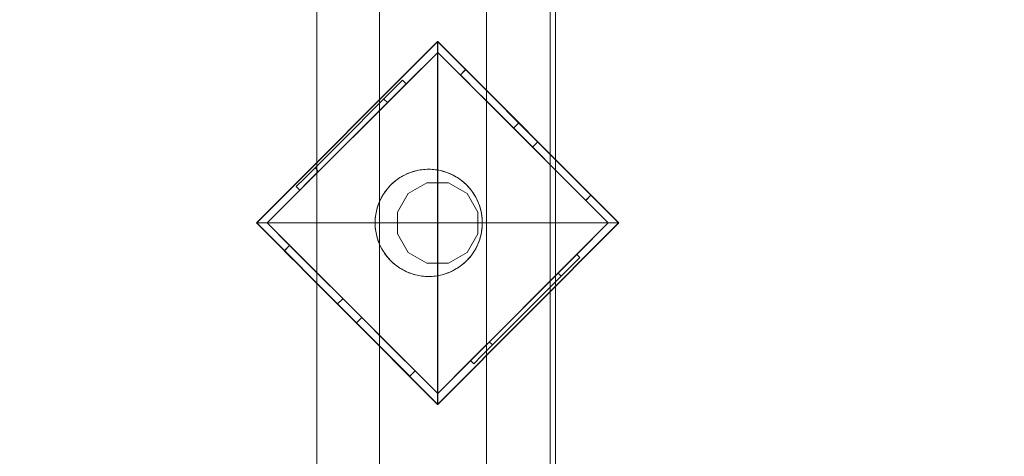
# Model space of a CAD drawing. Units: millimetres. Extents: x 2658 to 12337, y 14667 to 22255.
# Drawn here: x 8570 to 8937, y 18431 to 18594 of the extents above; entities that cross this region are included whole.
import ezdxf

# ---------------------------------------------------------------- set-up
doc = ezdxf.new("R2010")
doc.units = ezdxf.units.MM
doc.header["$MEASUREMENT"] = 0
doc.linetypes.add('Wipeout_Contour', pattern=[1000, 0, -1000])
doc.layers.add('STREFA', color=7, linetype='Continuous')
doc.layers.add('STREFA_Nr_pióra__7', color=7, linetype='Continuous', lineweight=18)
doc.layers.add('ZESTAW_Nr_pióra__7', color=7, linetype='Continuous', lineweight=18)
doc.styles.add('GENERATED_STYLE_1', font='txt')
doc.dimstyles.new('GENERATED_STYLE__1', dxfattribs={"dimtxt": 200, "dimasz": 137.681159, "dimexe": 0.18, "dimexo": 300, "dimgap": 0.09, "dimtad": 1, "dimtih": 1, "dimtoh": 1, "dimdec": 0, "dimlfac": 0.1, "dimzin": 0, "dimdsep": 46, "dimtxsty": 'GENERATED_STYLE_1', "dimblk": 'ARROWHEAD_5', "dimblk1": 'ARROWHEAD_5', "dimblk2": 'ARROWHEAD_5', "dimcen": 0.09, "dimclrd": 7, "dimclre": 7, "dimclrt": 7, "dimazin": 0, "dimtfac": 1, "dimtdec": 4, "dimtmove": 0, "dimatfit": 3, "dimfxl": 0, "dimtolj": 1, "dimtzin": 0, "dimarcsym": 0})
doc.dimstyles.new('GENERATED_STYLE__2', dxfattribs={"dimtxt": 200, "dimasz": 137.681159, "dimexe": 0.18, "dimexo": 300, "dimgap": 0.09, "dimtad": 1, "dimdec": 0, "dimlfac": 0.1, "dimzin": 0, "dimdsep": 46, "dimtxsty": 'GENERATED_STYLE_1', "dimblk": 'ARROWHEAD_5', "dimblk1": 'ARROWHEAD_5', "dimblk2": 'ARROWHEAD_5', "dimcen": 0.09, "dimclrd": 7, "dimclre": 7, "dimclrt": 7, "dimazin": 0, "dimtfac": 1, "dimtdec": 4, "dimtmove": 0, "dimatfit": 3, "dimfxl": 0, "dimtolj": 1, "dimtzin": 0, "dimarcsym": 0})

# ---------------------------------------------------------------- blocks, each defined once
blk = doc.blocks.new('*D1')
at = {"layer": 'STREFA_Nr_pióra__7', "linetype": 'Continuous'}
for points in [[(2658.21, 14802.53), (2798.17, 14765.03), (2798.17, 14840.03)], [(11589.55, 14802.53), (11449.6, 14840.03), (11449.6, 14765.03)]]:
    blk.add_hatch(color=256, dxfattribs=at).paths.add_polyline_path(points)
for p, q in [((2658.21, 14666.66), (2658.21, 14938.4)), ((11589.55, 14666.66), (11589.55, 14938.4)), ((2658.21, 14802.53), (2798.17, 14840.03)), ((2798.17, 14840.03), (2798.17, 14765.03)), ((11589.55, 14802.53), (11449.6, 14840.03)), ((11449.6, 14765.03), (11449.6, 14840.03)), ((2658.21, 14802.53), (2798.17, 14765.03)), ((2798.17, 14802.53), (11449.6, 14802.53)), ((11589.55, 14802.53), (11449.6, 14765.03))]:
    blk.add_line(p, q, dxfattribs=at)
at = {"color": 254, "linetype": 'Wipeout_Contour', "lineweight": 0, "ltscale": 66221.717404}
blk.add_wipeout([(6874.55, 14820.85), (7373.22, 14820.85), (7373.22, 15064.21), (6874.55, 15064.21)], dxfattribs=at).dxf.layer = 'STREFA'
at = {"layer": 'STREFA_Nr_pióra__7', "insert": (6896.23, 14842.53), "char_height": 200, "attachment_point": 7, "style": 'GENERATED_STYLE_1'}
blk.add_mtext('\\A1;{\\fArial|b0|i0|c238|p38;893}', dxfattribs=at)
blk = doc.blocks.new('ARROWHEAD_5')
at = {"color": 0, "linetype": 'Continuous', "lineweight": 0}
blk.add_line((0, 0), (-1, 0), dxfattribs=at)
blk.add_solid([(-1, 0.2679), (0, 0), (-1, -0.2679), (-1, 0.2679)], dxfattribs=at)
blk = doc.blocks.new('*D3')
at = {"layer": 'STREFA_Nr_pióra__7', "linetype": 'Continuous'}
for points in [[(12200.89, 22255.36), (12163.39, 22115.41), (12238.39, 22115.41)], [(12200.89, 15112.9), (12238.39, 15252.85), (12163.39, 15252.85)]]:
    blk.add_hatch(color=256, dxfattribs=at).paths.add_polyline_path(points)
for p, q in [((12336.76, 22255.36), (12065.02, 22255.36)), ((12200.89, 22255.36), (12163.39, 22115.41)), ((12200.89, 22255.36), (12238.39, 22115.41)), ((12238.39, 22115.41), (12163.39, 22115.41)), ((12200.89, 15252.85), (12200.89, 22115.41)), ((12200.89, 15112.9), (12163.39, 15252.85)), ((12163.39, 15252.85), (12238.39, 15252.85)), ((12200.89, 15112.9), (12238.39, 15252.85)), ((12336.76, 15112.9), (12065.02, 15112.9))]:
    blk.add_line(p, q, dxfattribs=at)
at = {"color": 254, "linetype": 'Wipeout_Contour', "lineweight": 0, "ltscale": 88957.545255}
blk.add_wipeout([(12182.57, 18434.79), (12182.57, 18933.47), (11939.21, 18933.47), (11939.21, 18434.79)], dxfattribs=at).dxf.layer = 'STREFA'
at = {"layer": 'STREFA_Nr_pióra__7', "insert": (12160.89, 18456.47), "char_height": 200, "attachment_point": 7, "rotation": 90, "style": 'GENERATED_STYLE_1'}
blk.add_mtext('\\A1;{\\fArial|b0|i0|c238|p38;714}', dxfattribs=at)

msp = doc.modelspace()

# ---------------------------------------------------------------- linework, layer by layer
at = {"layer": 'ZESTAW_Nr_pióra__7', "linetype": 'Continuous'}
for p, q in [((8680.56, 19133.75), (8680.56, 18233.75)), ((8680.56, 19043.75), (8680.56, 18323.75)), ((8769.56, 18323.75), (8769.56, 19043.75)), ((8743.84, 19041.75), (8743.84, 18323.75)), ((8703.84, 18961.63), (8703.84, 18403.87)), ((8725.53, 18585.99), (8658.04, 18518.31)), ((8725.53, 18585.99), (8658.04, 18518.31)), ((8725.59, 18585.99), (8658.1, 18518.31)), ((8725.59, 18585.99), (8658.1, 18518.31)), ((8725.47, 18518.29), (8725.53, 18585.99)), ((8725.47, 18518.29), (8725.53, 18585.99)), ((8725.53, 18585.99), (8725.59, 18518.29)), ((8793.02, 18518.31), (8725.53, 18585.99)), ((8725.53, 18585.99), (8725.59, 18518.29)), ((8793.02, 18518.31), (8725.53, 18585.99)), ((8725.59, 18518.31), (8725.59, 18585.99)), ((8725.59, 18518.31), (8725.59, 18585.99)), ((8725.61, 18518.29), (8725.59, 18585.99)), ((8793.09, 18518.31), (8725.59, 18585.99)), ((8725.61, 18518.29), (8725.59, 18585.99)), ((8793.09, 18518.31), (8725.59, 18585.99)), ((8725.61, 18518.29), (8725.59, 18585.99)), ((8725.59, 18581.93), (8661.95, 18518.29)), ((8725.59, 18581.93), (8713.84, 18570.17)), ((8789.23, 18518.29), (8725.59, 18581.93)), ((8757.41, 18550.11), (8725.59, 18581.93)), ((8734.04, 18573.58), (8736.02, 18575.54)), ((8734.04, 18573.58), (8736.02, 18575.54)), ((8734.04, 18573.58), (8736.02, 18575.54)), ((8734.04, 18573.58), (8741.09, 18566.5)), ((8734.04, 18573.58), (8741.09, 18566.5)), ((8734.08, 18573.55), (8736.05, 18575.51)), ((8734.08, 18573.55), (8736.05, 18575.51)), ((8734.08, 18573.55), (8736.05, 18575.51)), ((8736.02, 18575.54), (8743.06, 18568.47)), ((8736.02, 18575.54), (8743.06, 18568.47)), ((8712.52, 18571.51), (8709.65, 18568.64)), ((8712.52, 18571.51), (8709.65, 18568.64)), ((8713.85, 18570.17), (8710.98, 18567.31)), ((8713.85, 18570.17), (8710.98, 18567.31)), ((8712.52, 18571.51), (8713.85, 18570.17)), ((8712.52, 18571.51), (8713.85, 18570.17)), ((8709.65, 18568.64), (8702.43, 18561.43)), ((8709.65, 18568.64), (8702.43, 18561.43)), ((8710.98, 18567.31), (8703.77, 18560.1)), ((8710.98, 18567.31), (8703.77, 18560.1)), ((8741.09, 18566.5), (8757.41, 18550.11)), ((8741.09, 18566.5), (8757.41, 18550.11)), ((8743.06, 18568.47), (8759.39, 18552.08)), ((8743.06, 18568.47), (8759.39, 18552.08)), ((8705.52, 18564.52), (8706.86, 18563.19)), ((8705.52, 18564.52), (8706.86, 18563.19)), ((8702.43, 18561.43), (8692.72, 18551.72)), ((8702.43, 18561.43), (8692.72, 18551.72)), ((8703.77, 18560.1), (8694.05, 18550.39)), ((8703.77, 18560.1), (8694.05, 18550.39)), ((8753.89, 18553.65), (8755.86, 18555.62)), ((8753.89, 18553.65), (8755.86, 18555.62)), ((8753.89, 18553.65), (8755.86, 18555.62)), ((8692.72, 18551.72), (8683, 18542.01)), ((8692.72, 18551.72), (8683, 18542.01)), ((8759.39, 18552.08), (8775.71, 18535.68)), ((8759.39, 18552.08), (8775.71, 18535.68)), ((8694.05, 18550.39), (8684.33, 18540.67)), ((8694.05, 18550.39), (8684.33, 18540.67)), ((8757.41, 18550.11), (8773.77, 18533.75)), ((8757.41, 18550.11), (8773.77, 18533.75)), ((8760.95, 18546.58), (8762.92, 18548.53)), ((8760.95, 18546.58), (8762.92, 18548.53)), ((8760.95, 18546.58), (8762.92, 18548.53)), ((8683, 18542.01), (8675.76, 18534.78)), ((8683, 18542.01), (8675.76, 18534.78)), ((8684.33, 18540.67), (8677.1, 18533.44)), ((8684.33, 18540.67), (8677.1, 18533.44)), ((8679.86, 18538.87), (8681.19, 18537.54)), ((8679.86, 18538.87), (8681.19, 18537.54)), ((8679.86, 18538.87), (8681.19, 18537.54)), ((8712.6, 18535.84), (8711.52, 18535.2)), ((8712.06, 18535.53), (8713.16, 18536.13)), ((8713.72, 18536.41), (8712.6, 18535.84)), ((8713.16, 18536.13), (8714.3, 18536.67)), ((8714.88, 18536.91), (8713.72, 18536.41)), ((8714.3, 18536.67), (8715.46, 18537.13)), ((8716.06, 18537.33), (8714.88, 18536.91)), ((8715.46, 18537.13), (8716.66, 18537.52)), ((8717.26, 18537.68), (8716.06, 18537.33)), ((8716.66, 18537.52), (8717.88, 18537.83)), ((8718.49, 18537.96), (8717.26, 18537.68)), ((8717.88, 18537.83), (8719.11, 18538.06)), ((8719.73, 18538.15), (8718.49, 18537.96)), ((8719.11, 18538.06), (8720.36, 18538.22)), ((8720.98, 18538.27), (8719.73, 18538.15)), ((8720.36, 18538.22), (8721.61, 18538.3)), ((8722.24, 18538.31), (8720.98, 18538.27)), ((8721.61, 18538.3), (8722.87, 18538.3)), ((8723.49, 18538.27), (8722.24, 18538.31)), ((8722.87, 18538.3), (8724.12, 18538.22)), ((8724.74, 18538.15), (8723.49, 18538.27)), ((8724.12, 18538.22), (8725.37, 18538.06)), ((8725.99, 18537.96), (8724.74, 18538.15)), ((8725.37, 18538.06), (8726.6, 18537.83)), ((8727.21, 18537.68), (8725.99, 18537.96)), ((8726.6, 18537.83), (8727.82, 18537.52)), ((8728.42, 18537.33), (8727.21, 18537.68)), ((8727.82, 18537.52), (8729.01, 18537.13)), ((8729.6, 18536.91), (8728.42, 18537.33)), ((8729.01, 18537.13), (8730.18, 18536.67)), ((8730.75, 18536.41), (8729.6, 18536.91)), ((8730.18, 18536.67), (8731.32, 18536.13)), ((8731.87, 18535.84), (8730.75, 18536.41)), ((8731.32, 18536.13), (8732.42, 18535.53)), ((8732.95, 18535.2), (8731.87, 18535.84)), ((8675.76, 18534.78), (8672.87, 18531.88)), ((8675.76, 18534.78), (8672.87, 18531.88)), ((8677.1, 18533.44), (8674.2, 18530.55)), ((8677.1, 18533.44), (8674.2, 18530.55)), ((8707.24, 18531.54), (8708.1, 18532.45)), ((8708.55, 18532.89), (8707.66, 18532)), ((8708.1, 18532.45), (8709.01, 18533.31)), ((8709.49, 18533.72), (8708.55, 18532.89)), ((8709.01, 18533.31), (8709.98, 18534.11)), ((8710.48, 18534.49), (8709.49, 18533.72)), ((8709.98, 18534.11), (8711, 18534.85)), ((8711.52, 18535.2), (8710.48, 18534.49)), ((8711, 18534.85), (8712.06, 18535.53)), ((8721.57, 18533.29), (8714.61, 18529.27)), ((8729.61, 18533.29), (8721.57, 18533.29)), ((8736.57, 18529.27), (8729.61, 18533.29)), ((8732.42, 18535.53), (8733.48, 18534.85)), ((8733.99, 18534.49), (8732.95, 18535.2)), ((8733.48, 18534.85), (8734.5, 18534.11)), ((8734.99, 18533.72), (8733.99, 18534.49)), ((8734.5, 18534.11), (8735.46, 18533.31)), ((8735.93, 18532.89), (8734.99, 18533.72)), ((8735.46, 18533.31), (8736.38, 18532.45)), ((8736.82, 18532), (8735.93, 18532.89)), ((8736.38, 18532.45), (8737.24, 18531.54)), ((8773.77, 18533.75), (8780.83, 18526.69)), ((8773.77, 18533.75), (8780.83, 18526.69)), ((8775.71, 18535.68), (8782.76, 18528.61)), ((8775.71, 18535.68), (8782.76, 18528.61)), ((8674.21, 18530.55), (8661.95, 18518.29)), ((8672.87, 18531.88), (8674.2, 18530.55)), ((8672.87, 18531.88), (8674.2, 18530.55)), ((8704.42, 18527.39), (8705.02, 18528.49)), ((8705.35, 18529.03), (8704.71, 18527.95)), ((8705.02, 18528.49), (8705.7, 18529.55)), ((8706.06, 18530.07), (8705.35, 18529.03)), ((8705.7, 18529.55), (8706.44, 18530.57)), ((8706.83, 18531.06), (8706.06, 18530.07)), ((8706.44, 18530.57), (8707.24, 18531.54)), ((8707.66, 18532), (8706.83, 18531.06)), ((8714.61, 18529.27), (8710.59, 18522.31)), ((8740.59, 18522.31), (8736.57, 18529.27)), ((8737.65, 18531.06), (8736.82, 18532)), ((8737.24, 18531.54), (8738.04, 18530.57)), ((8738.42, 18530.07), (8737.65, 18531.06)), ((8738.04, 18530.57), (8738.78, 18529.55)), ((8739.12, 18529.03), (8738.42, 18530.07)), ((8738.78, 18529.55), (8739.45, 18528.49)), ((8739.76, 18527.95), (8739.12, 18529.03)), ((8739.45, 18528.49), (8740.06, 18527.39)), ((8780.8, 18526.72), (8782.73, 18528.64)), ((8780.8, 18526.72), (8782.73, 18528.64)), ((8780.8, 18526.72), (8782.73, 18528.64)), ((8780.83, 18526.69), (8782.76, 18528.61)), ((8780.83, 18526.69), (8782.76, 18528.61)), ((8780.83, 18526.69), (8782.76, 18528.61)), ((8703.03, 18523.89), (8703.42, 18525.09)), ((8703.64, 18525.67), (8703.22, 18524.49)), ((8703.42, 18525.09), (8703.88, 18526.25)), ((8704.14, 18526.83), (8703.64, 18525.67)), ((8703.88, 18526.25), (8704.42, 18527.39)), ((8704.71, 18527.95), (8704.14, 18526.83)), ((8740.33, 18526.83), (8739.76, 18527.95)), ((8740.06, 18527.39), (8740.59, 18526.25)), ((8740.83, 18525.67), (8740.33, 18526.83)), ((8740.59, 18526.25), (8741.06, 18525.09)), ((8741.26, 18524.49), (8740.83, 18525.67)), ((8741.06, 18525.09), (8741.44, 18523.89)), ((8789.23, 18518.29), (8780.83, 18526.69)), ((8702.33, 18520.19), (8702.48, 18521.44)), ((8702.59, 18522.06), (8702.4, 18520.82)), ((8702.48, 18521.44), (8702.72, 18522.67)), ((8702.87, 18523.28), (8702.59, 18522.06)), ((8702.72, 18522.67), (8703.03, 18523.89)), ((8703.22, 18524.49), (8702.87, 18523.28)), ((8710.59, 18522.31), (8710.59, 18514.27)), ((8740.59, 18514.27), (8740.59, 18522.31)), ((8741.61, 18523.28), (8741.26, 18524.49)), ((8741.44, 18523.89), (8741.76, 18522.67)), ((8741.88, 18522.06), (8741.61, 18523.28)), ((8741.76, 18522.67), (8741.99, 18521.44)), ((8742.08, 18520.82), (8741.88, 18522.06)), ((8741.99, 18521.44), (8742.15, 18520.19)), ((8725.47, 18518.29), (8658.04, 18518.31)), ((8658.04, 18518.31), (8725.49, 18450.59)), ((8725.47, 18518.29), (8658.04, 18518.31)), ((8658.04, 18518.31), (8725.49, 18450.59)), ((8725.59, 18518.31), (8658.1, 18518.31)), ((8658.1, 18518.31), (8725.63, 18450.59)), ((8725.59, 18518.31), (8658.1, 18518.31)), ((8658.1, 18518.31), (8725.63, 18450.59)), ((8661.95, 18518.29), (8725.59, 18454.65)), ((8661.95, 18518.29), (8670.36, 18509.89)), ((8702.28, 18519.57), (8702.24, 18518.31)), ((8702.24, 18518.31), (8702.28, 18517.05)), ((8702.25, 18518.94), (8702.33, 18520.19)), ((8702.25, 18517.68), (8702.25, 18518.94)), ((8702.33, 18516.43), (8702.25, 18517.68)), ((8702.4, 18520.82), (8702.28, 18519.57)), ((8725.49, 18450.59), (8725.47, 18518.29)), ((8725.49, 18450.59), (8725.47, 18518.29)), ((8725.57, 18450.59), (8793.02, 18518.31)), ((8725.57, 18450.59), (8793.02, 18518.31)), ((8725.59, 18518.29), (8725.57, 18450.59)), ((8725.59, 18518.29), (8725.57, 18450.59)), ((8725.59, 18518.31), (8725.63, 18450.59)), ((8725.59, 18518.31), (8725.63, 18450.59)), ((8725.59, 18518.31), (8725.63, 18450.59)), ((8725.59, 18454.65), (8789.23, 18518.29)), ((8725.61, 18518.29), (8725.59, 18518.29)), ((8725.61, 18518.29), (8725.59, 18518.29)), ((8725.61, 18518.29), (8793.09, 18518.31)), ((8725.61, 18518.29), (8793.09, 18518.31)), ((8793.09, 18518.31), (8725.61, 18518.29)), ((8793.09, 18518.31), (8725.61, 18518.29)), ((8725.61, 18518.29), (8725.63, 18450.59)), ((8725.61, 18518.29), (8725.63, 18450.59)), ((8725.63, 18450.59), (8793.09, 18518.31)), ((8725.63, 18450.59), (8793.09, 18518.31)), ((8742.2, 18519.57), (8742.08, 18520.82)), ((8742.15, 18520.19), (8742.23, 18518.94)), ((8742.23, 18517.68), (8742.15, 18516.43)), ((8742.24, 18518.31), (8742.2, 18519.57)), ((8742.2, 18517.05), (8742.24, 18518.31)), ((8742.23, 18518.94), (8742.23, 18517.68)), ((8777.48, 18506.54), (8789.23, 18518.29)), ((8702.28, 18517.05), (8702.4, 18515.8)), ((8702.48, 18515.18), (8702.33, 18516.43)), ((8702.4, 18515.8), (8702.59, 18514.56)), ((8702.72, 18513.95), (8702.48, 18515.18)), ((8702.59, 18514.56), (8702.87, 18513.34)), ((8703.03, 18512.73), (8702.72, 18513.95)), ((8710.59, 18514.27), (8714.61, 18507.31)), ((8736.57, 18507.31), (8740.59, 18514.27)), ((8741.76, 18513.95), (8741.44, 18512.73)), ((8741.61, 18513.34), (8741.88, 18514.56)), ((8741.99, 18515.18), (8741.76, 18513.95)), ((8741.88, 18514.56), (8742.08, 18515.8)), ((8742.15, 18516.43), (8741.99, 18515.18)), ((8742.08, 18515.8), (8742.2, 18517.05)), ((8702.87, 18513.34), (8703.22, 18512.13)), ((8703.42, 18511.54), (8703.03, 18512.73)), ((8703.22, 18512.13), (8703.64, 18510.95)), ((8703.88, 18510.37), (8703.42, 18511.54)), ((8703.64, 18510.95), (8704.14, 18509.79)), ((8704.42, 18509.23), (8703.88, 18510.37)), ((8740.59, 18510.37), (8740.06, 18509.23)), ((8740.33, 18509.79), (8740.83, 18510.95)), ((8741.06, 18511.54), (8740.59, 18510.37)), ((8740.83, 18510.95), (8741.26, 18512.13)), ((8741.44, 18512.73), (8741.06, 18511.54)), ((8741.26, 18512.13), (8741.61, 18513.34)), ((8670.36, 18509.89), (8668.39, 18507.92)), ((8670.36, 18509.89), (8668.39, 18507.92)), ((8670.36, 18509.89), (8668.39, 18507.92)), ((8675.44, 18500.86), (8668.39, 18507.92)), ((8675.44, 18500.86), (8668.39, 18507.92)), ((8670.39, 18509.86), (8668.42, 18507.89)), ((8670.39, 18509.86), (8668.42, 18507.89)), ((8670.39, 18509.86), (8668.42, 18507.89)), ((8677.41, 18502.83), (8670.36, 18509.89)), ((8677.41, 18502.83), (8670.36, 18509.89)), ((8704.14, 18509.79), (8704.71, 18508.68)), ((8705.02, 18508.13), (8704.42, 18509.23)), ((8704.71, 18508.68), (8705.35, 18507.59)), ((8705.7, 18507.07), (8705.02, 18508.13)), ((8705.35, 18507.59), (8706.06, 18506.55)), ((8706.44, 18506.05), (8705.7, 18507.07)), ((8706.06, 18506.55), (8706.83, 18505.56)), ((8714.61, 18507.31), (8721.57, 18503.29)), ((8729.61, 18503.29), (8736.57, 18507.31)), ((8737.65, 18505.56), (8738.42, 18506.55)), ((8738.78, 18507.07), (8738.04, 18506.05)), ((8738.42, 18506.55), (8739.12, 18507.59)), ((8739.45, 18508.13), (8738.78, 18507.07)), ((8739.12, 18507.59), (8739.76, 18508.68)), ((8740.06, 18509.23), (8739.45, 18508.13)), ((8739.76, 18508.68), (8740.33, 18509.79)), ((8777.48, 18506.54), (8774.62, 18503.67)), ((8777.48, 18506.54), (8774.62, 18503.67)), ((8778.63, 18505.39), (8777.48, 18506.54)), ((8778.63, 18505.39), (8777.48, 18506.54)), ((8693.77, 18486.47), (8677.41, 18502.83)), ((8693.77, 18486.47), (8677.41, 18502.83)), ((8707.24, 18505.08), (8706.44, 18506.05)), ((8706.83, 18505.56), (8707.66, 18504.62)), ((8708.1, 18504.17), (8707.24, 18505.08)), ((8707.66, 18504.62), (8708.55, 18503.73)), ((8709.01, 18503.31), (8708.1, 18504.17)), ((8708.55, 18503.73), (8709.49, 18502.9)), ((8709.98, 18502.51), (8709.01, 18503.31)), ((8709.49, 18502.9), (8710.48, 18502.13)), ((8721.57, 18503.29), (8729.61, 18503.29)), ((8733.99, 18502.13), (8734.99, 18502.9)), ((8735.46, 18503.31), (8734.5, 18502.51)), ((8734.99, 18502.9), (8735.93, 18503.73)), ((8736.38, 18504.17), (8735.46, 18503.31)), ((8735.93, 18503.73), (8736.82, 18504.62)), ((8737.24, 18505.08), (8736.38, 18504.17)), ((8736.82, 18504.62), (8737.65, 18505.56)), ((8738.04, 18506.05), (8737.24, 18505.08)), ((8774.62, 18503.67), (8767.4, 18496.46)), ((8774.62, 18503.67), (8767.4, 18496.46)), ((8775.77, 18502.52), (8778.63, 18505.39)), ((8775.77, 18502.52), (8778.63, 18505.39)), ((8691.8, 18484.5), (8675.44, 18500.86)), ((8691.8, 18484.5), (8675.44, 18500.86)), ((8711, 18501.77), (8709.98, 18502.51)), ((8710.48, 18502.13), (8711.52, 18501.42)), ((8712.06, 18501.1), (8711, 18501.77)), ((8711.52, 18501.42), (8712.6, 18500.78)), ((8713.16, 18500.49), (8712.06, 18501.1)), ((8712.6, 18500.78), (8713.72, 18500.21)), ((8714.3, 18499.96), (8713.16, 18500.49)), ((8713.72, 18500.21), (8714.88, 18499.71)), ((8715.46, 18499.49), (8714.3, 18499.96)), ((8714.88, 18499.71), (8716.06, 18499.29)), ((8716.66, 18499.1), (8715.46, 18499.49)), ((8716.06, 18499.29), (8717.26, 18498.94)), ((8717.88, 18498.79), (8716.66, 18499.1)), ((8727.82, 18499.1), (8726.6, 18498.79)), ((8727.21, 18498.94), (8728.42, 18499.29)), ((8729.01, 18499.49), (8727.82, 18499.1)), ((8728.42, 18499.29), (8729.6, 18499.71)), ((8730.18, 18499.96), (8729.01, 18499.49)), ((8729.6, 18499.71), (8730.75, 18500.21)), ((8731.32, 18500.49), (8730.18, 18499.96)), ((8730.75, 18500.21), (8731.87, 18500.78)), ((8732.42, 18501.1), (8731.32, 18500.49)), ((8731.87, 18500.78), (8732.95, 18501.42)), ((8733.48, 18501.77), (8732.42, 18501.1)), ((8732.95, 18501.42), (8733.99, 18502.13)), ((8734.5, 18502.51), (8733.48, 18501.77)), ((8768.56, 18495.31), (8775.77, 18502.52)), ((8768.56, 18495.31), (8775.77, 18502.52)), ((8771.64, 18498.4), (8770.49, 18499.55)), ((8771.64, 18498.4), (8770.49, 18499.55)), ((8717.26, 18498.94), (8718.49, 18498.66)), ((8719.11, 18498.56), (8717.88, 18498.79)), ((8718.49, 18498.66), (8719.73, 18498.47)), ((8720.36, 18498.4), (8719.11, 18498.56)), ((8719.73, 18498.47), (8720.98, 18498.35)), ((8721.61, 18498.32), (8720.36, 18498.4)), ((8720.98, 18498.35), (8722.24, 18498.31)), ((8722.87, 18498.32), (8721.61, 18498.32)), ((8722.24, 18498.31), (8723.49, 18498.35)), ((8724.12, 18498.4), (8722.87, 18498.32)), ((8723.49, 18498.35), (8724.74, 18498.47)), ((8725.37, 18498.56), (8724.12, 18498.4)), ((8724.74, 18498.47), (8725.99, 18498.66)), ((8726.6, 18498.79), (8725.37, 18498.56)), ((8725.99, 18498.66), (8727.21, 18498.94)), ((8767.4, 18496.46), (8757.69, 18486.75)), ((8767.4, 18496.46), (8757.69, 18486.75)), ((8758.85, 18485.59), (8768.56, 18495.31)), ((8758.85, 18485.59), (8768.56, 18495.31)), ((8690.24, 18490.01), (8688.27, 18488.04)), ((8690.24, 18490.01), (8688.27, 18488.04)), ((8690.24, 18490.01), (8688.27, 18488.04)), ((8708.16, 18468.14), (8691.8, 18484.5)), ((8708.16, 18468.14), (8691.8, 18484.5)), ((8710.13, 18470.11), (8693.77, 18486.47)), ((8710.13, 18470.11), (8693.77, 18486.47)), ((8757.69, 18486.75), (8747.97, 18477.03)), ((8757.69, 18486.75), (8747.97, 18477.03)), ((8749.13, 18475.87), (8758.85, 18485.59)), ((8749.13, 18475.87), (8758.85, 18485.59)), ((8697.31, 18482.94), (8695.34, 18480.97)), ((8697.31, 18482.94), (8695.34, 18480.97)), ((8697.31, 18482.94), (8695.34, 18480.97)), ((8747.97, 18477.03), (8740.74, 18469.8)), ((8747.97, 18477.03), (8740.74, 18469.8)), ((8741.9, 18468.64), (8749.13, 18475.87)), ((8741.9, 18468.64), (8749.13, 18475.87)), ((8746, 18472.74), (8744.84, 18473.89)), ((8746, 18472.74), (8744.84, 18473.89)), ((8746, 18472.74), (8744.84, 18473.89)), ((8717.19, 18463.05), (8710.13, 18470.11)), ((8717.19, 18463.05), (8710.13, 18470.11)), ((8740.74, 18469.8), (8737.85, 18466.91)), ((8740.74, 18469.8), (8737.85, 18466.91)), ((8715.22, 18461.08), (8708.16, 18468.14)), ((8715.22, 18461.08), (8708.16, 18468.14)), ((8725.59, 18454.65), (8737.85, 18466.91)), ((8739.01, 18465.74), (8737.85, 18466.91)), ((8739.01, 18465.74), (8737.85, 18466.91)), ((8739.01, 18465.74), (8741.9, 18468.64)), ((8739.01, 18465.74), (8741.9, 18468.64)), ((8717.16, 18463.08), (8715.19, 18461.11)), ((8717.16, 18463.08), (8715.19, 18461.11)), ((8717.16, 18463.08), (8715.19, 18461.11)), ((8717.19, 18463.05), (8715.22, 18461.08)), ((8717.19, 18463.05), (8715.22, 18461.08)), ((8717.19, 18463.05), (8715.22, 18461.08)), ((8717.19, 18463.05), (8725.59, 18454.65))]:
    msp.add_line(p, q, dxfattribs=at)
at = {"layer": 'ZESTAW_Nr_pióra__7', "linetype": 'Continuous', "flags": 128}
msp.add_lwpolyline([(8767.56, 19943.75), (8767.56, 17423.75), (9577.56, 18234.75), (9577.56, 19133.75)], close=True, dxfattribs=at)

# ---------------------------------------------------------------- next in the draw order: dimensions: what is measured, and where the dimension line sits
at = {"layer": 'STREFA', "linetype": 'Continuous'}
dim = msp.add_linear_dim(base=(11589.55, 14802.53), p1=(2658.21, 18678.93), p2=(11589.55, 18679.11), dimstyle='GENERATED_STYLE__1', dxfattribs=at)
dim.commit()
dim.dimension.update_dxf_attribs({"geometry": '*D1', "text_midpoint": (7123.88, 14942.53), "dimtype": 160})

# ---------------------------------------------------------------- next in the draw order: dimensions: what is measured, and where the dimension line sits
dim = msp.add_linear_dim(base=(12200.89, 22255.36), p1=(8316.91, 15112.9), p2=(8384.42, 22255.36), angle=90, dimstyle='GENERATED_STYLE__2', dxfattribs=at)
dim.commit()
dim.dimension.update_dxf_attribs({"geometry": '*D3', "text_midpoint": (12060.89, 18684.13), "dimtype": 160, "text_rotation": 90})

doc.saveas('drawing.dxf')
